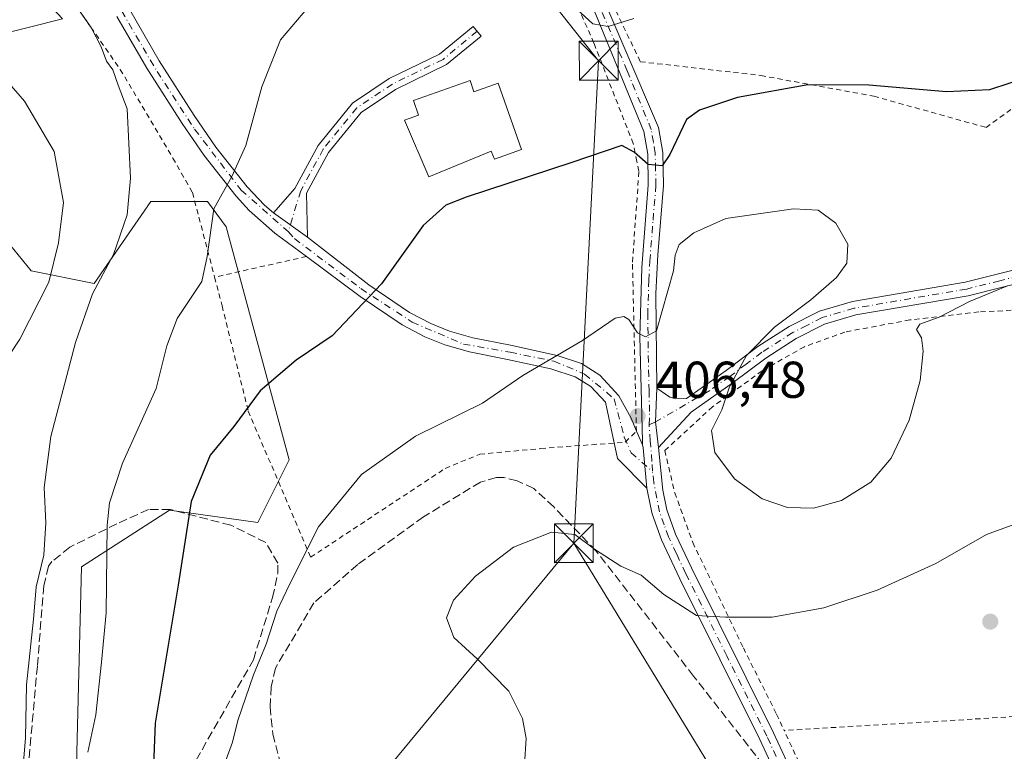
# Model space of a CAD drawing. Units: metres. Extents: x 603232 to 606653, y 4782425 to 4784790.
# Drawn here: x 605007 to 605197, y 4783412 to 4783554 of the extents above; entities that cross this region are included whole.
import ezdxf

# ---------------------------------------------------------------- set-up
doc = ezdxf.new("R2010")
doc.units = ezdxf.units.M
doc.header["$MEASUREMENT"] = 0
for name, pattern in [('DGN Style 2', [1.6480167562047852, 0.988810053722871, -0.6592067024819142]), ('DGN Style 3', [2.307223458686699, 1.648016756204785, -0.6592067024819142]), ('DGN Style 4', [2.6384748266838614, 1.318413404963828, -0.6592067024819142, 0.001648016756204785, -0.6592067024819142])]:
    doc.linetypes.add(name, pattern=pattern)
for name, color, linetype, lineweight in [('Alambrada', 7, 'DGN Style 2', 0), ('Arbolado forestal CxS', 92, 'Continuous', 0), ('Camino Cxs', 7, 'Continuous', 0), ('Camino eje', 30, 'DGN Style 4', 13), ('Curva de nivel maestra', 30, 'Continuous', 30), ('Curva de nivel normal', 30, 'Continuous', 0), ('Edificación Cxs', 1, 'Continuous', 13), ('Muro lineal', 1, 'DGN Style 3', 13), ('Piscina CxS', 4, 'Continuous', 0), ('Pista pavimentada Cxs', 135, 'Continuous', 0), ('Pista pavimentada eje', 135, 'DGN Style 4', 0), ('Prado CxS', 92, 'Continuous', 0), ('Punto de cota en terreno', 7, 'Continuous', 0), ('Rótulo de punto de cota en terreno', 7, 'Continuous', 0), ('Tendido', 6, 'Continuous', 0), ('Torre de tendido puntual', 7, 'Continuous', 0)]:
    doc.layers.add(name, color=color, linetype=linetype, lineweight=lineweight)
doc.styles.add('Style-Arial', font='txt')

# ---------------------------------------------------------------- blocks, each defined once
blk = doc.blocks.new('5PATER')
at = {"layer": 'Punto de cota en terreno', "linetype": 'Continuous', "lineweight": 0}
h = blk.add_hatch(color=51, dxfattribs=at)
edge = h.paths.add_edge_path()
edge.add_ellipse((0, 0), major_axis=(-0.1095731443231308, -0.1110710700762829), ratio=0.9994222409660322, start_angle=0, end_angle=360)
blk = doc.blocks.new('5TTEND')
at = {"layer": 'Piscina CxS', "color": 7, "linetype": 'Continuous', "lineweight": 0}
for p, q in [((-0.375, 0.3754), (0.375, -0.3746)), ((0.3720000000000001, 0.3784000000000001), (-0.3720000000000001, -0.3776))]:
    blk.add_line(p, q, dxfattribs=at)
at = {"layer": 'Piscina CxS', "color": 7, "linetype": 'Continuous', "lineweight": 0, "flags": 128}
blk.add_lwpolyline([(-0.375, -0.3746), (0.375, -0.3746), (0.375, 0.3754), (-0.375, 0.3754), (-0.3720000000000001, -0.3776)], dxfattribs=at)

msp = doc.modelspace()

# ---------------------------------------------------------------- linework, layer by layer
at = {"layer": 'Alambrada', "color": 7, "linetype": 'DGN Style 2', "lineweight": 0, "extrusion": (0.4571938610713353, 0.1027720284887114, 0.8834091258069503), "elevation": 768592.986991538, "flags": 128}
msp.add_lwpolyline([(4534348.452166542, -1448101.825494182), (4534348.452166542, -1448081.231494567)], dxfattribs=at)
at = {"layer": 'Alambrada', "color": 7, "linetype": 'DGN Style 2', "lineweight": 0}
for points in [[(605087.6700999998, 4783652.130100001, 382.4875999999931), (605093.4401000004, 4783623.8301, 387.561400000006), (605101.1700999998, 4783603.4901, 385.6695999999938), (605107.1901000004, 4783589.4801, 387.9775999999983), (605113.4200999998, 4783587.460100001, 387.8846000000049), (605113.4200999998, 4783586.6801, 388.0387000000046), (605113.4600999998, 4783582.2401, 389.0127000000066), (605113.5401, 4783574.300100001, 393.4633000000031), (605120.4600999998, 4783558.600099999, 394.0709000000061), (605126.6001000004, 4783545.7601, 397.0619000000006), (605149.8701, 4783543.100099999, 400.9045999999944), (605171.7401000002, 4783539.100099999, 401.0678000000044), (605193.4401000004, 4783533.050100001, 409.2641000000003), (605226.8300999999, 4783557.090100001, 406.4738999999972), (605250.9101, 4783563.590100001, 408.9967000000034), (605263.6300999997, 4783566.1601, 402.2351999999955)], [(605009.3300999999, 4783616.190099999, 393.5339999999997), (605013.5100999996, 4783600.0801, 393.4618000000046), (605010.7801000001, 4783599.090100001, 393.6903000000021), (605008.9600999998, 4783598.4101, 393.9336999999941), (605005.0301000001, 4783598.090100001, 395.9467000000004), (605006.0601000005, 4783596.3101, 394.4704999999958), (605004.2801000001, 4783593.090100001, 392.4495000000024), (605005.0301000001, 4783578.9901, 391.8136999999988), (605007.5701000001, 4783571.540100001, 395.3117000000057), (605010.0000999998, 4783567.300100001, 395.0587999999989), (605026.0500999996, 4783544.2601, 392.0290999999997), (605036.2301000003, 4783527.140100001, 394.9857000000048), (605039.9901000002, 4783520.460100001, 394.1659000000073), (605044.2801000001, 4783504.110099999, 407.5527000000002)], [(605044.2801000001, 4783504.110099999, 407.5527000000002), (605045.7200999996, 4783498.550100001, 406.5850999999966), (605050.7901, 4783478.220100001, 403.2722000000067), (605062.8400999998, 4783449.960100001, 409.7851999999984), (605088.8701, 4783467.130100001, 407.6972999999998), (605095.5401, 4783469.880100001, 407.2442000000011), (605107.3201000001, 4783470.970100001, 415.0102000000043), (605123.6901000004, 4783472.210100001, 407.0384999999951), (605125.8300999999, 4783474.3101, 406.8657999999996), (605125.0701000001, 4783507.040100001, 405.320200000002), (605126.3300999999, 4783524.590100001, 400.8457999999956), (605125.9401000004, 4783526.5001, 400.4428000000044), (605125.2301000003, 4783529.920100001, 399.7360999999946), (605117.6101000002, 4783549.380100001, 396.2553999999946), (605112.6101000002, 4783560.770099999, 394.2217999999993)], [(605263.2600999996, 4783421.8301, 414.3680000000023), (605258.7801000001, 4783430.880100001, 417.4186999999947), (605252.5100999996, 4783434.6801, 415.0645999999979), (605244.4200999998, 4783436.5801, 412.4087), (605237.1401000004, 4783441.890100001, 412.500199999995), (605231.9901000002, 4783448.290100001, 412.5700999999972), (605229.0701000001, 4783456.670100001, 411.2082999999984), (605225.8701, 4783468.0701, 413.4106000000029), (605222.4001000002, 4783481.4801, 417.331600000005), (605218.0500999996, 4783498.700099999, 420.207899999994), (605192.0500999996, 4783497.380100001, 408.0515000000014), (605178.7100999998, 4783495.850099999, 408.215400000001), (605166.1501000002, 4783493.4901, 408.0987000000023), (605158.3201000001, 4783490.670100001, 406.7495999999956), (605150.1401000004, 4783486.020099999, 407.1444999999949), (605140.5701000001, 4783479.050100001, 407.8818000000028), (605131.3201000001, 4783470.5801, 410.4614000000001), (605133.2600999996, 4783462.4101, 411.6181999999972), (605136.7301000003, 4783452.8301, 411.5310999999929), (605146.5100999996, 4783432.4301, 417.5053999999946), (605152.9401000004, 4783419.630100001, 417.8315000000002), (605154.4001000002, 4783416.470100001, 415.5672999999952)], [(605263.2600999996, 4783421.8301, 414.3680000000023), (605243.6001000004, 4783420.860099999, 411.7783000000054), (605220.8201000001, 4783420.040100001, 412.4673000000039), (605202.2100999998, 4783419.350099999, 414.0096999999951), (605190.7600999996, 4783418.6501, 414.4640000000072), (605154.4001000002, 4783416.470100001, 415.5672999999952)], [(605194.4200999998, 4783374.860099999, 419.7136000000028), (605194.3800999997, 4783377.1601, 419.5381999999955), (605169.0500999996, 4783374.9901, 420.1272999999928), (605163.2100999998, 4783396.0101, 417.2266999999993), (605158.6201, 4783407.340100001, 415.6202000000048), (605154.4001000002, 4783416.470100001, 415.5672999999952)]]:
    msp.add_polyline3d(points, dxfattribs=at)
at = {"layer": 'Arbolado forestal CxS', "color": 92, "linetype": 'Continuous', "lineweight": 0}
for points in [[(604967.7165000001, 4783672.7645, 383.3852999999945), (604973.1476999996, 4783615.4703, 388.7275999999983), (604980.3860999999, 4783588.9345, 388.4637999999977), (605001.4956999999, 4783568.4287, 388.4052999999985), (605014.8920999998, 4783554.027100001, 388.6054000000004), (604995.4175000006, 4783549.158100001, 384.4311000000016), (604952.6470999997, 4783527.4187, 370.8013999999966), (604963.5037000002, 4783512.341499999, 369.6692000000039), (604997.8532999996, 4783518.727700001, 378.661500000002), (605008.8088999996, 4783505.337900001, 382.0460000000021), (605020.9808999998, 4783502.904100001, 387.827099999995), (605031.9347000001, 4783518.727700001, 390.528999999995), (605042.8894999997, 4783518.727700001, 393.915599999993), (605046.5417, 4783513.858700001, 395.395199999999), (605058.7159000002, 4783468.821699999, 401.9327999999951), (605052.6309000002, 4783456.648700001, 402.918399999995), (605035.5897000004, 4783459.083699999, 398.5993000000017), (605018.5497000003, 4783448.129100001, 392.3457000000053), (605017.3355, 4783399.440300001, 393.5304999999935)], [(605017.3355, 4783399.440300001, 393.5304999999935), (605018.5497000003, 4783448.129100001, 392.3457000000053), (605035.5897000004, 4783459.083699999, 398.5993000000017), (605052.6309000002, 4783456.648700001, 402.918399999995), (605058.7159000002, 4783468.821699999, 401.9327999999951), (605046.5417, 4783513.858700001, 395.395199999999), (605042.8894999997, 4783518.727700001, 393.915599999993), (605031.9347000001, 4783518.727700001, 390.528999999995), (605020.9808999998, 4783502.904100001, 387.827099999995), (605008.8088999996, 4783505.337900001, 382.0460000000021), (604997.8532999996, 4783518.727700001, 378.661500000002), (604963.5037000002, 4783512.341499999, 369.6692000000039), (604952.6470999997, 4783527.4187, 370.8013999999966), (604995.4175000006, 4783549.158100001, 384.4311000000016), (605014.8920999998, 4783554.027100001, 388.6054000000004), (605001.4956999999, 4783568.4287, 388.4052999999985), (604980.3860999999, 4783588.9345, 388.4637999999977), (604973.1476999996, 4783615.4703, 388.7275999999983), (604967.7165000001, 4783672.7645, 383.3852999999945)]]:
    msp.add_polyline3d(points, dxfattribs=at)
at = {"layer": 'Camino Cxs', "color": 7, "linetype": 'Continuous', "lineweight": 0, "extrusion": (-0.8717862611443358, 0.1078714707355505, 0.4778623867614288), "elevation": -11348.49085388309, "flags": 128}
msp.add_lwpolyline([(-4821577.1270432, 6639.366660661413), (-4821581.97878232, 6636.834656887804), (-4821588.523013982, 6635.783241239318)], dxfattribs=at)
at = {"layer": 'Camino Cxs', "color": 7, "linetype": 'Continuous', "lineweight": 0}
for points in [[(605202.7401000002, 4783503.700099999, 417.3834000000061), (605189.9700999996, 4783500.5101, 406.3246000000072), (605168.2301000003, 4783496.800100001, 407.3007000000071), (605162.2200999996, 4783495.040100001, 406.6723999999958), (605156.7200999996, 4783492.2301, 405.8191999999981), (605150.8501000004, 4783488.4801, 406.9040999999997), (605144.5601000005, 4783483.7601, 407.764599999995), (605136.4101, 4783478.0001, 407.7163), (605130.1101000002, 4783471.1501, 409.2332000000025), (605129.5050999997, 4783476.113700001, 407.0090000000055), (605129.8101000005, 4783482.670100001, 406.0853999999963), (605132.3101000005, 4783480.940099999, 406.0991999999969), (605133.4700999996, 4783480.600099999, 406.2934999999998), (605135.5301000001, 4783480.6501, 406.642200000002), (605143.2100999998, 4783486.0801, 406.7053000000014), (605149.3300999999, 4783490.6801, 406.0739000000031), (605155.3901000004, 4783494.550100001, 405.505799999999), (605161.2301000003, 4783497.540100001, 405.0831000000035), (605167.6201, 4783499.4101, 406.1095999999961), (605189.4200999998, 4783503.130100001, 405.5295000000042), (605202.0301000001, 4783506.270099999, 415.975900000005)], [(605129.8101000005, 4783482.670100001, 406.0853999999963), (605132.3101000005, 4783480.940099999, 406.0991999999969), (605133.4700999996, 4783480.600099999, 406.2934999999998), (605135.5301000001, 4783480.6501, 406.642200000002), (605143.2100999998, 4783486.0801, 406.7053000000014), (605149.3300999999, 4783490.6801, 406.0739000000031), (605155.3901000004, 4783494.550100001, 405.505799999999), (605161.2301000003, 4783497.540100001, 405.0831000000035), (605167.6201, 4783499.4101, 406.1095999999961), (605189.4200999998, 4783503.130100001, 405.5295000000042), (605202.0301000001, 4783506.270099999, 415.975900000005)], [(605211.7610999999, 4783506.9838, 414.0203000000038), (605209.2901, 4783505.670100001, 415.9211000000068), (605202.7401000002, 4783503.700099999, 417.3834000000061), (605189.9700999996, 4783500.5101, 406.3246000000072), (605168.2301000003, 4783496.800100001, 407.3007000000071), (605162.2200999996, 4783495.040100001, 406.6723999999958), (605156.7200999996, 4783492.2301, 405.8191999999981), (605150.8501000004, 4783488.4801, 406.9040999999997), (605144.5601000005, 4783483.7601, 407.764599999995), (605136.4101, 4783478.0001, 407.7163), (605130.1101000002, 4783471.1501, 409.2332000000025)]]:
    msp.add_polyline3d(points, dxfattribs=at)
at = {"layer": 'Camino eje', "color": 30, "linetype": 'DGN Style 4', "lineweight": 13}
msp.add_polyline3d([(605210.9801000003, 4783508.085100001, 413.6404999999941), (605208.7701000003, 4783506.9101, 416.2789000000048), (605205.4951, 4783505.925100001, 416.9348999999929), (605202.3850999996, 4783504.985099999, 416.9024999999965), (605196.0800999999, 4783503.415100001, 410.6619000000064), (605189.6951000001, 4783501.8201, 405.8815000000032), (605167.9250999996, 4783498.1051, 406.7032999999938), (605161.7251000004, 4783496.290100001, 405.7948000000033), (605158.8051000005, 4783494.795100001, 405.8867000000027), (605156.0551000005, 4783493.390100001, 405.5938000000024), (605150.0900999998, 4783489.5801, 406.445200000002), (605147.0301000001, 4783487.280099999, 406.6962000000058), (605143.8850999996, 4783484.920100001, 407.2378000000026), (605140.0450999998, 4783482.2051, 407.2014000000054), (605129.5050999997, 4783476.113700001, 407.0090000000055), (605128.3071, 4783475.5913, 406.9333999999944)], dxfattribs=at)
at = {"layer": 'Curva de nivel maestra', "color": 30, "linetype": 'Continuous', "lineweight": 30, "elevation": 400, "flags": 128}
msp.add_lwpolyline([(605201.9699999997, 4783542.9001), (605194.0800000001, 4783540.350099999), (605185.8200000003, 4783539.9301), (605170.7800000003, 4783541.2401), (605158.9900000002, 4783541.270099999), (605145.3899999997, 4783538.850099999), (605138.0099999999, 4783536.390100001), (605135.4900000002, 4783534.590100001), (605132.3099999996, 4783527.8201), (605130.7999999998, 4783525.6601), (605128.0800000001, 4783525.9101), (605125.4299999997, 4783528.270099999), (605123.0199999996, 4783529.5801), (605113.3200000003, 4783526.280099999), (605092.9100000003, 4783519.5801), (605088.9600000001, 4783518.040100001), (605084.5800000001, 4783514.130100001), (605076.5300000003, 4783502.790100001), (605067.0300000003, 4783492.770099999), (605060.0700000003, 4783488.040100001), (605053.0899999999, 4783482.140100001), (605048.0300000003, 4783475.2601), (605043.4299999997, 4783469.700099999), (605039.7599999999, 4783460.7501), (605037.2199999997, 4783444.5801), (605032.7699999996, 4783417.870100001), (605031.9299999997, 4783396.8101)], dxfattribs=at)
at = {"layer": 'Curva de nivel normal', "color": 30, "linetype": 'Continuous', "lineweight": 0, "flags": 128}
for points, elevation in [([(605112.7300000006, 4783557.380000001), (605117.3799999999, 4783553.109999999), (605120.3899999997, 4783552.59), (605125.3200000003, 4783554.109999999)], 395), ([(605006.6799999997, 4783402.470000001), (605007.75, 4783415.029999999), (605007.9400000004, 4783425.310000001), (605009.2599999999, 4783437.99), (605009.79, 4783444.27), (605011.2400000002, 4783450.350000001), (605011.6799999997, 4783456.630000001), (605011.2999999998, 4783463.449999999), (605012.6200000001, 4783473.289999999), (605017.3600000005, 4783491.49), (605020.7000000002, 4783500.91), (605024.7400000002, 4783508.49), (605027.3600000005, 4783516.16), (605028.0199999996, 4783523.24), (605027.4000000004, 4783536.640000001), (605025.6200000001, 4783541.230000001), (605024.6200000001, 4783544.17), (605023.3799999999, 4783545.869999999), (605022.3700000001, 4783548.640000001), (605020.4400000004, 4783552.380000001), (605017.6699999999, 4783556.289999999)], 390), ([(605019.7999999998, 4783412.300000001), (605021.29, 4783419.52), (605022.4400000004, 4783429.680000001), (605023.3099999996, 4783439.189999999), (605023.4800000006, 4783456.130000001), (605023.9600000001, 4783460.5), (605026.4800000006, 4783468.130000001), (605032.9800000006, 4783482.609999999), (605035.0599999996, 4783490.850000001), (605037.0499999998, 4783496.100000001), (605041.8200000003, 4783503.25), (605042.8600000005, 4783508.130000001), (605044.1299999999, 4783517.34), (605047.6399999997, 4783523.560000001), (605050.29, 4783529.560000001), (605053.3799999999, 4783540.9), (605057.04, 4783550), (605062.5099999999, 4783556.449999999)], 395), ([(605000.2100000001, 4783546.449999999), (605007.5499999998, 4783538.119999999), (605013.2699999996, 4783528.380000001), (605015.0899999999, 4783518.52), (605014.0700000003, 4783510.720000001), (605012.2199999997, 4783503.140000001), (605006.6100000005, 4783492.140000001), (605002.2800000003, 4783485.67)], 385), ([(605197.5800000001, 4783502.449999999), (605190.2300000006, 4783499.4), (605184.3799999999, 4783496.369999999), (605180.6600000003, 4783495.039999999), (605180.0099999999, 4783494), (605180.9299999997, 4783492.4), (605181.2999999998, 4783489.789999999), (605180.7199999997, 4783484.130000001), (605178.5800000001, 4783476.460000001), (605175.0800000001, 4783469.130000001), (605171.1600000003, 4783464.460000001), (605165.5099999999, 4783460.91), (605160.0999999996, 4783459.42), (605155.0800000001, 4783459.600000001), (605150.1699999999, 4783461.24), (605144.8200000003, 4783465.15), (605140.9900000002, 4783470.199999999), (605140.3300000001, 4783474.460000001), (605142.3600000005, 4783478.460000001), (605143.8099999996, 4783482.930000001), (605147.1500000004, 4783488.99), (605152.5300000003, 4783494.42), (605159.5599999996, 4783499.710000001), (605164.5099999999, 4783504.029999999), (605166.5, 4783506.789999999), (605166.7300000006, 4783510.52), (605164.3700000001, 4783514.560000001), (605161, 4783517.060000001), (605156.2300000006, 4783517.300000001), (605143.0999999996, 4783515.480000001), (605136.9699999997, 4783512.66), (605134.0700000003, 4783510.439999999), (605133.3200000003, 4783508.34), (605133.0099999999, 4783505.33), (605129.7100000001, 4783493.720000001), (605127.5800000001, 4783492.59), (605126.0599999996, 4783493.32), (605124.3399999999, 4783495.9), (605123.4199999999, 4783496.529999999), (605121.7300000006, 4783496.15), (605115.3899999997, 4783491.859999999), (605103.9000000004, 4783485.109999999), (605096.0700000003, 4783479.75), (605083.1500000004, 4783473.390000001), (605072.7100000001, 4783465.960000001), (605064.3700000001, 4783455.859999999), (605058.7599999999, 4783444.720000001), (605056.29, 4783439.529999999), (605054.2300000006, 4783433.140000001), (605051.8099999996, 4783427.199999999), (605048.7699999996, 4783418.380000001), (605047.7699999996, 4783414.199999999), (605046.25, 4783410.15)], 405), ([(605200.4299999997, 4783456.84), (605193.54, 4783454.350000001), (605183.7199999997, 4783448.77), (605172.3799999999, 4783443.58), (605162.0599999996, 4783440.17), (605152.0599999996, 4783438.390000001), (605143.0599999996, 4783438.4), (605137.4699999997, 4783438.689999999), (605131.1399999997, 4783442.74), (605126.7800000003, 4783446.52), (605122.8200000003, 4783448.24), (605117.7000000002, 4783451.49), (605113.9199999999, 4783454.33), (605109.3899999997, 4783454.800000001), (605102.0599999996, 4783451.91), (605094.7400000002, 4783446.279999999), (605090.5, 4783441.640000001), (605089.1200000001, 4783438.26), (605090.5099999999, 4783434.470000001), (605095.0499999998, 4783430.33), (605101.1399999997, 4783424.060000001), (605103.8200000003, 4783418.779999999), (605104.5199999996, 4783414.939999999), (605104.1699999999, 4783409.880000001)], 410)]:
    msp.add_lwpolyline(points, dxfattribs=dict(at, elevation=elevation))
at = {"layer": 'Edificación Cxs', "color": 1, "linetype": 'Continuous', "lineweight": 13, "elevation": 402.4842000000062, "flags": 128}
msp.add_lwpolyline([(605093.6700999998, 4783542.130100001), (605094.4301000005, 4783539.960100001), (605099.0900999998, 4783541.610099999), (605103.6201, 4783528.7601), (605098.3701, 4783526.9101), (605097.7500999998, 4783528.450099999), (605085.6901000004, 4783523.5001), (605081.0000999998, 4783534.460100001), (605083.7200999996, 4783535.420100001), (605082.7200999996, 4783538.2601)], close=True, dxfattribs=at)
at = {"layer": 'Edificación Cxs', "color": 1, "linetype": 'Continuous', "lineweight": 13}
msp.add_polyline3d([(605093.6700999998, 4783542.130100001, 399.1582000000053), (605094.4301000005, 4783539.960100001, 401.071100000001), (605099.0900999998, 4783541.610099999, 398.7301000000007), (605103.6201, 4783528.7601, 400.2975000000006), (605098.3701, 4783526.9101, 401.8113000000012), (605097.7500999998, 4783528.450099999, 402.4842000000062), (605085.6901000004, 4783523.5001, 399.7739000000001), (605081.0000999998, 4783534.460100001, 399.3102999999974), (605083.7200999996, 4783535.420100001, 400.6085000000021), (605082.7200999996, 4783538.2601, 399.039499999999), (605093.6700999998, 4783542.130100001, 399.1582000000053)], dxfattribs=at)
at = {"layer": 'Muro lineal', "color": 1, "linetype": 'DGN Style 3', "lineweight": 13}
for points in [[(605150.3201000001, 4783409.8301, 414.4866999999941), (605136.9001000002, 4783426.9801, 414.9808000000049), (605118.0701000001, 4783451.130100001, 413.2054999999964), (605109.8701, 4783459.690099999, 409.5685999999987), (605105.9901000002, 4783463.2601, 409.7623000000021), (605102.7801000001, 4783464.710100001, 409.4241999999941), (605100.2100999998, 4783465.380100001, 408.9382000000041), (605098.7801000001, 4783465.4001, 408.6710000000021), (605095.6700999998, 4783464.5001, 408.5188000000053), (605084.6401000004, 4783457.7501, 414.9253000000026), (605071.9501, 4783448.5701, 410.5733000000037), (605063.4901000002, 4783441.140100001, 410.7642000000051), (605056.0301000001, 4783428.5001, 410.1551000000036), (605055.2301000003, 4783424.9301, 409.7206000000006), (605055.0100999996, 4783421.050100001, 409.7066999999952), (605055.5500999996, 4783415.8201, 411.1227000000072), (605058.3000999996, 4783405.050100001, 410.7272999999986)], [(605017.4700999996, 4783391.800100001, 404.6744999999937), (605026.6001000004, 4783393.6601, 405.0776999999944), (605029.6001000004, 4783394.6501, 411.0112999999984), (605037.2801000001, 4783404.7401, 410.8573999999935), (605051.7801000001, 4783430.1501, 411.3791000000056), (605055.4801000003, 4783442.1501, 412.5954000000056), (605056.4901000002, 4783446.8101, 410.5160000000033), (605056.4901000002, 4783448.8201, 410.075800000006), (605054.1700999998, 4783452.8101, 410.7963000000018), (605047.4101, 4783456.1601, 406.8717000000034), (605035.7401000002, 4783459.190099999, 405.450800000006), (605031.5201000003, 4783459.200099999, 404.7820000000065), (605025.4001000002, 4783456.440099999, 399.6812999999966), (605016.2801000001, 4783451.9001, 398.1971999999951), (605012.8300999999, 4783449.130100001, 400.9274000000005), (605012.1700999998, 4783448.2501, 401.2023000000045), (605011.2701000003, 4783444.470100001, 399.0969000000041), (605010.0100999996, 4783428.9301, 396.0215999999928), (605007.9501, 4783406.040100001, 397.6425000000018), (605008.2801000001, 4783399.8201, 402.0671000000002), (605009.9401000004, 4783395.470100001, 406.4719000000041), (605010.9301000005, 4783393.8101, 408.2112000000052), (605012.7001, 4783392.590100001, 409.5837000000029), (605017.4700999996, 4783391.800100001, 404.6744999999937)]]:
    msp.add_polyline3d(points, dxfattribs=at)
at = {"layer": 'Pista pavimentada Cxs', "color": 135, "linetype": 'Continuous', "lineweight": 0, "extrusion": (-0.1014583579081766, 0.07294820229654828, 0.9921616609163441), "elevation": 287954.4549449194, "flags": 128}
msp.add_lwpolyline([(-4237047.369668106, -2283111.390378214), (-4237047.369668106, -2283119.574535054)], dxfattribs=at)
msp.add_lwpolyline([(-4237047.369668106, -2283111.390378214), (-4237047.369668106, -2283119.574535054)], dxfattribs=at)
at = {"layer": 'Pista pavimentada Cxs', "color": 135, "linetype": 'Continuous', "lineweight": 0, "extrusion": (-0.8717862611443358, 0.1078714707355505, 0.4778623867614288), "elevation": -11348.49085388309, "flags": 128}
msp.add_lwpolyline([(-4821577.1270432, 6639.366660661413), (-4821581.97878232, 6636.834656887804), (-4821588.523013982, 6635.783241239318)], dxfattribs=at)
at = {"layer": 'Pista pavimentada Cxs', "color": 135, "linetype": 'Continuous', "lineweight": 0, "extrusion": (-0.5478870269420936, -0.1494078298641558, 0.8231021237269632), "elevation": -1045894.223389715, "flags": 128}
msp.add_lwpolyline([(-4455753.631892291, 1516630.842457976), (-4455753.602686348, 1516630.846508032), (-4455750.754504623, 1516631.366676093)], dxfattribs=at)
at = {"layer": 'Pista pavimentada Cxs', "color": 135, "linetype": 'Continuous', "lineweight": 0, "extrusion": (-0.1706497583077481, 0.01152899790689221, 0.9852643006811778), "elevation": -47714.10471442829, "flags": 128}
msp.add_lwpolyline([(-4813373.098147826, 277242.9787574961), (-4813378.499497396, 277236.8754625869), (-4813381.416857705, 277236.0341328259)], dxfattribs=at)
at = {"layer": 'Pista pavimentada Cxs', "color": 135, "linetype": 'Continuous', "lineweight": 0, "extrusion": (-0.3347045103120445, 0.093303239712152, 0.9376925915437273), "elevation": 244156.4595148084, "flags": 128}
msp.add_lwpolyline([(-4770279.615967711, -657723.5163306938), (-4770279.079962087, -657723.204645499), (-4770271.750004926, -657720.26076013)], dxfattribs=at)
msp.add_lwpolyline([(-4770279.615967711, -657723.5163306938), (-4770279.079962087, -657723.204645499), (-4770271.750004926, -657720.26076013)], dxfattribs=at)
at = {"layer": 'Pista pavimentada Cxs', "color": 135, "linetype": 'Continuous', "lineweight": 0}
for points in [[(605127.0025000004, 4783471.684900001, 407.1603999999934), (605127.0201000003, 4783472.390100001, 407.0381000000052), (605126.4901000002, 4783492.620100001, 405.4087), (605126.8800999997, 4783505.960100001, 406.2856000000029), (605128.1401000004, 4783521.9001, 401.5020999999979), (605128.0201000003, 4783527.920100001, 400.0869999999995), (605127.2901, 4783532.2401, 398.9786000000022), (605118.0102000004, 4783554.9101, 394.8481999999931), (605105.2500999998, 4783583.6501, 389.8065999999963), (605099.0401, 4783597.1801, 388.1940000000032), (605092.7202000003, 4783611.860099999, 386.6429000000062), (605089.7801000001, 4783619.300100001, 386.7253000000055), (605086.5401999997, 4783628.7501, 387.2614999999932), (605072.3800999997, 4783679.0101, 394.6995000000024), (605069.2500999998, 4783688.360099999, 396.5397999999986)], [(605153.8101000005, 4783405.850099999, 415.133600000001), (605149.7301000003, 4783414.7501, 414.6190000000061), (605134.2401000002, 4783445.800100001, 410.0571000000054), (605130.7001, 4783453.3301, 409.2958999999973), (605128.9001000002, 4783458.350099999, 409.0399999999936), (605128.5900999998, 4783459.8101, 408.8701000000001), (605127.8309000004, 4783463.288100001, 408.2915999999968), (605127.1401000004, 4783471.090100001, 407.2687000000006), (605127.0025000004, 4783471.684900001, 407.1603999999934), (605127.0201000003, 4783472.390100001, 407.0381000000052), (605126.4901000002, 4783492.620100001, 405.4087), (605126.8800999997, 4783505.960100001, 406.2856000000029), (605128.1401000004, 4783521.9001, 401.5020999999979), (605128.0201000003, 4783527.920100001, 400.0869999999995), (605127.2901, 4783532.2401, 398.9786000000022), (605118.0102000004, 4783554.9101, 394.8481999999931), (605105.2500999998, 4783583.6501, 389.8065999999963), (605099.0401, 4783597.1801, 388.1940000000032), (605092.7202000003, 4783611.860099999, 386.6429000000062), (605089.7801000001, 4783619.300100001, 386.7253000000055), (605086.5401999997, 4783628.7501, 387.2614999999932), (605072.3800999997, 4783679.0101, 394.6995000000024)], [(605075.1801000005, 4783679.850099999, 390.3475000000035), (605089.3000999996, 4783629.7601, 388.7229999999981), (605092.5301000001, 4783620.3101, 386.0549000000028), (605095.4001000002, 4783613.050100001, 385.4138999999996), (605101.3000999996, 4783599.3201, 386.8462), (605106.1902000001, 4783588.6501, 388.3990000000049), (605109.9700999996, 4783580.090100001, 390.1230999999971), (605130.1201, 4783533.0701, 399.3349000000017), (605130.9501, 4783528.200099999, 400.4262000000017), (605131.0701000001, 4783521.8101, 401.8693000000058), (605129.9700999996, 4783508.4101, 407.7709999999934), (605129.5800999999, 4783500.950099999, 406.8451000000059), (605129.8101000005, 4783482.670100001, 406.0853999999963), (605129.5050999997, 4783476.113700001, 407.0090000000055), (605130.1101000002, 4783471.1501, 409.2332000000025), (605130.9301000005, 4783462.9301, 410.6978999999992), (605131.7301000003, 4783459.1501, 410.6401999999944), (605133.4200999998, 4783454.450099999, 410.1408999999985), (605136.4700999996, 4783447.9101, 410.4223000000056), (605152.3701, 4783416.020099999, 415.4400000000023), (605156.5000999998, 4783407.020099999, 415.3568999999989)], [(605021.7927999999, 4783580.0725, 393.1043999999966), (605022.3800999997, 4783578.3201, 392.795499999993), (605023.7301000003, 4783570.880100001, 392.2502999999998), (605024.9200999998, 4783563.5601, 392.100900000005), (605025.9200999998, 4783560.050100001, 392.0699000000022), (605027.8701, 4783555.790100001, 392.1821000000054), (605033.5301000001, 4783545.940099999, 392.6382000000012), (605040.3201000001, 4783535.370100001, 393.5780999999988), (605044.5000999998, 4783529.2501, 394.3147999999928), (605050.5500999996, 4783521.590100001, 395.5613000000012), (605053.9401000004, 4783518.0101, 396.2648000000045), (605055.6552999998, 4783516.558900001, 396.5831000000035)], [(605109.9700999996, 4783580.090100001, 390.1230999999971), (605130.1201, 4783533.0701, 399.3349000000017), (605130.9501, 4783528.200099999, 400.4262000000017), (605131.0701000001, 4783521.8101, 401.8693000000058), (605129.9700999996, 4783508.4101, 407.7709999999934), (605129.5800999999, 4783500.950099999, 406.8451000000059), (605129.8101000005, 4783482.670100001, 406.0853999999963)], [(605027.8701, 4783555.790100001, 392.1821000000054), (605033.5301000001, 4783545.940099999, 392.6382000000012), (605040.3201000001, 4783535.370100001, 393.5780999999988), (605044.5000999998, 4783529.2501, 394.3147999999928), (605050.5500999996, 4783521.590100001, 395.5613000000012), (605053.9401000004, 4783518.0101, 396.2648000000045), (605055.6552999998, 4783516.558900001, 396.5831000000035), (605062.2481000006, 4783511.818700001, 397.6058000000049), (605074.0701000001, 4783502.640100001, 399.7305999999954), (605081.9801000003, 4783497.280099999, 401.3325000000041), (605086.0900999998, 4783495.120100001, 402.1575000000012), (605089.7100999998, 4783493.6501, 402.7932000000001), (605094.2200999996, 4783492.4001, 403.4257999999973), (605101.4700999996, 4783490.950099999, 404.2226999999984), (605110.5201000003, 4783488.9901, 405.0614999999962), (605115.2100999998, 4783487.4001, 405.4677999999985), (605118.7901, 4783485.130100001, 405.8298999999971), (605122.4401000004, 4783481.1601, 406.3476999999984), (605124.8400999998, 4783476.8301, 406.6555999999982), (605125.8400999998, 4783474.3201, 406.8650000000052), (605127.0025000004, 4783471.684900001, 407.1603999999934), (605127.1401000004, 4783471.090100001, 407.2687000000006), (605127.8309000004, 4783463.288100001, 408.2915999999968), (605122.1952999998, 4783469.0825, 407.2477000000072), (605119.8901000004, 4783479.9301, 406.3080999999947), (605117.0000999998, 4783482.960100001, 405.8782999999967), (605114.0100999996, 4783484.860099999, 405.6147000000055), (605109.3201000001, 4783486.4101, 405.2679000000062), (605100.9101, 4783488.220100001, 404.4165000000066), (605093.5800999999, 4783489.6801, 403.5549000000028), (605088.8101000005, 4783491.0001, 402.8745000000054), (605084.9200999998, 4783492.590100001, 402.2200000000012), (605080.5500999996, 4783494.890100001, 401.3877999999968), (605072.4501, 4783500.370100001, 399.8111999999965), (605062.0301000001, 4783508.110099999, 397.9014000000025), (605055.9401000004, 4783512.630100001, 396.9081000000006), (605050.9801000003, 4783516.9901, 396.0421000000061), (605048.4301000005, 4783519.790100001, 395.5243999999948), (605042.2600999996, 4783527.600099999, 394.1346999999951), (605037.9901000002, 4783533.8301, 393.3454000000056), (605031.1501000002, 4783544.4901, 392.3071000000054), (605025.4001000002, 4783554.5101, 391.7776000000013)], [(605121.5648999996, 4783472.049100001, 407.1037999999971), (605119.8901000004, 4783479.9301, 406.3080999999947), (605117.0000999998, 4783482.960100001, 405.8782999999967), (605114.0100999996, 4783484.860099999, 405.6147000000055), (605109.3201000001, 4783486.4101, 405.2679000000062), (605100.9101, 4783488.220100001, 404.4165000000066), (605093.5800999999, 4783489.6801, 403.5549000000028), (605088.8101000005, 4783491.0001, 402.8745000000054), (605084.9200999998, 4783492.590100001, 402.2200000000012), (605080.5500999996, 4783494.890100001, 401.3877999999968), (605072.4501, 4783500.370100001, 399.8111999999965), (605062.0301000001, 4783508.110099999, 397.9014000000025), (605055.9401000004, 4783512.630100001, 396.9081000000006), (605050.9801000003, 4783516.9901, 396.0421000000061), (605048.4301000005, 4783519.790100001, 395.5243999999948), (605042.2600999996, 4783527.600099999, 394.1346999999951), (605037.9901000002, 4783533.8301, 393.3454000000056), (605031.1501000002, 4783544.4901, 392.3071000000054), (605025.4001000002, 4783554.5101, 391.7776000000013)], [(605055.6552999998, 4783516.558900001, 396.5831000000035), (605059.8110999997, 4783521.2773, 396.7044000000024), (605064.2893000003, 4783529.555299999, 396.7173000000039), (605070.9559000004, 4783537.7183, 396.7592000000004), (605078.0519000003, 4783542.4945, 396.8727999999974), (605087.7901, 4783547.231899999, 396.8349000000017), (605094.2955, 4783552.566500001, 396.3831000000064), (605095.8173000002, 4783550.710700001, 396.6278000000021), (605089.0937000001, 4783545.197100001, 397.4805000000051), (605079.2527000001, 4783540.409700001, 397.3984999999957), (605072.5903000003, 4783535.9253, 397.0176000000066), (605066.2921000002, 4783528.213300001, 396.9658000000054), (605062.0390999997, 4783520.351700001, 397.0166000000027), (605062.2481000006, 4783511.818700001, 397.6058000000049)], [(605062.2481000006, 4783511.818700001, 397.6058000000049), (605074.0701000001, 4783502.640100001, 399.7305999999954), (605081.9801000003, 4783497.280099999, 401.3325000000041), (605086.0900999998, 4783495.120100001, 402.1575000000012), (605089.7100999998, 4783493.6501, 402.7932000000001), (605094.2200999996, 4783492.4001, 403.4257999999973), (605101.4700999996, 4783490.950099999, 404.2226999999984), (605110.5201000003, 4783488.9901, 405.0614999999962), (605115.2100999998, 4783487.4001, 405.4677999999985), (605118.7901, 4783485.130100001, 405.8298999999971), (605122.4401000004, 4783481.1601, 406.3476999999984), (605124.8400999998, 4783476.8301, 406.6555999999982), (605125.8291999997, 4783474.3474, 406.8626999999979)], [(605130.1101000002, 4783471.1501, 409.2332000000025), (605130.9301000005, 4783462.9301, 410.6978999999992), (605131.7301000003, 4783459.1501, 410.6401999999944), (605133.4200999998, 4783454.450099999, 410.1408999999985), (605136.4700999996, 4783447.9101, 410.4223000000056), (605152.3701, 4783416.020099999, 415.4400000000023), (605156.5000999998, 4783407.020099999, 415.3568999999989), (605160.2600999996, 4783397.710100001, 416.5305999999982), (605163.4001000002, 4783388.270099999, 417.7244999999967), (605166.6801000005, 4783376.2301, 420.0910000000004), (605169.4001000002, 4783367.540100001, 421.2666000000027), (605174.2901, 4783353.390100001, 421.5501999999979), (605182.5601000005, 4783326.420100001, 425.2648000000045), (605182.8400999998, 4783324.7601, 425.8937000000006)], [(605153.8101000005, 4783405.850099999, 415.133600000001), (605149.7301000003, 4783414.7501, 414.6190000000061), (605134.2401000002, 4783445.800100001, 410.0571000000054), (605130.7001, 4783453.3301, 409.2958999999973), (605128.9001000002, 4783458.350099999, 409.0399999999936), (605128.5900999998, 4783459.8101, 408.8701000000001), (605127.8309000004, 4783463.288100001, 408.2915999999968)]]:
    msp.add_polyline3d(points, dxfattribs=at)
msp.add_polyline3d([(605062.2481000006, 4783511.818700001, 397.6058000000049), (605055.6552999998, 4783516.558900001, 396.5831000000035), (605059.8110999997, 4783521.2773, 396.7044000000024), (605064.2893000003, 4783529.555299999, 396.7173000000039), (605070.9559000004, 4783537.7183, 396.7592000000004), (605078.0519000003, 4783542.4945, 396.8727999999974), (605087.7901, 4783547.231899999, 396.8349000000017), (605094.2955, 4783552.566500001, 396.3831000000064), (605095.8173000002, 4783550.710700001, 396.6278000000021), (605089.0937000001, 4783545.197100001, 397.4805000000051), (605079.2527000001, 4783540.409700001, 397.3984999999957), (605072.5903000003, 4783535.9253, 397.0176000000066), (605066.2921000002, 4783528.213300001, 396.9658000000054), (605062.0390999997, 4783520.351700001, 397.0166000000027)], close=True, dxfattribs=at)
at = {"layer": 'Pista pavimentada eje', "color": 135, "linetype": 'DGN Style 4', "lineweight": 0}
for points in [[(605012.1889000004, 4783599.597300001, 393.5271000000066), (605020.0469000004, 4783581.5101, 393.0853999999963), (605021.8724999996, 4783573.1757, 392.2078000000038), (605023.8569, 4783562.1425, 391.9998999999953), (605026.3174999999, 4783555.554300001, 391.9731000000029), (605033.1438999996, 4783543.886299999, 392.5734999999986), (605040.4199000001, 4783532.720699999, 393.6803999999975), (605049.4156999999, 4783520.946900001, 395.5074000000022), (605058.5438999999, 4783512.876900001, 397.1555999999982)], [(605128.3071, 4783475.5913, 406.9333999999944), (605128.3838999998, 4783478.1129, 406.5194000000047), (605128.3107000003, 4783480.903700001, 406.3010999999969), (605128.2944999998, 4783482.131100001, 406.204700000002), (605128.1501000002, 4783487.645099999, 405.8554000000004), (605128.0351, 4783496.7851, 405.0626000000047), (605128.2301000003, 4783503.4551, 406.7449999999953), (605128.4250999996, 4783507.1851, 407.4784999999974), (605129.0551000005, 4783515.155099999, 403.065499999997), (605129.6051000003, 4783521.8551, 401.6849999999977), (605129.5450999998, 4783524.8651, 400.9936000000016), (605129.4851000002, 4783528.0601, 400.2541000000056), (605129.1201, 4783530.220100001, 399.7161000000052), (605128.7050999999, 4783532.655099999, 399.0984000000026), (605124.0651000004, 4783543.9901, 397.0959000000003), (605113.9901000002, 4783567.5001, 392.550900000002), (605107.6101000002, 4783581.870100001, 389.4790999999968), (605106.5900999998, 4783584.245100001, 389.2734000000055)], [(605095.0565, 4783551.638499999, 396.5135000000009), (605088.4419, 4783546.214500001, 397.1359999999986), (605078.6523000002, 4783541.452099999, 397.0975999999937), (605071.7731, 4783536.821900001, 396.8886999999959), (605065.2906999999, 4783528.884299999, 396.8445000000065), (605060.9250999996, 4783520.8145, 396.8640000000014), (605058.5438999999, 4783512.876900001, 397.1555999999982)], [(605058.5438999999, 4783512.876900001, 397.1555999999982), (605059.7345000004, 4783511.554099999, 397.3524999999936), (605072.5667000003, 4783501.896700001, 399.6475000000065), (605082.4886999996, 4783495.4145, 401.5871000000043), (605092.4105000002, 4783491.181100001, 403.3280999999988), (605101.4064999997, 4783489.593699999, 404.3402999999962), (605109.8731000006, 4783487.8739, 405.1478000000061), (605115.8262999998, 4783485.360300001, 405.6523000000016), (605121.5148999998, 4783480.5977, 406.3371000000043), (605123.4990999997, 4783473.1895, 406.9551999999967), (605124.8221000005, 4783470.146700001, 407.2936000000045), (605128.9231000004, 4783466.574899999, 409.4480999999942)], [(605128.9231000004, 4783466.574899999, 409.4480999999942), (605128.8251, 4783468.4901, 409.1059999999998), (605128.6124999998, 4783471.2775, 408.0699000000022), (605128.4974999996, 4783472.452500001, 407.6518999999971), (605128.3071, 4783475.5913, 406.9333999999944)], [(605181.4232999999, 4783322.7433, 428.2948999999935), (605180.7449000003, 4783327.6973, 427.0170999999973), (605180.2156999996, 4783329.9461, 425.8227000000043), (605178.2701000003, 4783335.670100001, 424.0722999999998), (605174.1350999996, 4783349.155099999, 421.5176000000066), (605170.4550999999, 4783360.005100001, 420.9848999999958), (605168.0100999996, 4783367.0801, 421.6916000000056), (605165.2751000002, 4783375.8201, 420.8144999999931), (605162.0000999998, 4783387.845100001, 417.4962999999989), (605158.8850999996, 4783397.2051, 416.2661999999983), (605157.0050999997, 4783401.860099999, 415.5812000000006), (605155.1551000001, 4783406.4351, 415.2301000000007), (605151.0500999996, 4783415.3851, 414.9866000000038), (605143.3051000005, 4783430.9101, 417.6340999999957), (605135.3551000003, 4783446.8551, 410.1116999999941), (605133.5850999998, 4783450.620100001, 409.6312999999937), (605132.0601000005, 4783453.890100001, 409.4821999999986), (605131.2150999998, 4783456.2401, 409.8763000000035), (605130.3151000004, 4783458.7501, 409.8090999999986), (605129.7600999996, 4783461.370100001, 409.6606999999931), (605129.2351000002, 4783464.380100001, 409.5366999999969), (605128.9231000004, 4783466.574899999, 409.4480999999942)]]:
    msp.add_polyline3d(points, dxfattribs=at)
at = {"layer": 'Prado CxS', "color": 92, "linetype": 'Continuous', "lineweight": 0}
msp.add_polyline3d([(605017.3355, 4783399.440300001, 393.5304999999935), (605018.5497000003, 4783448.129100001, 392.3457000000053), (605035.5897000004, 4783459.083699999, 398.5993000000017), (605052.6309000002, 4783456.648700001, 402.918399999995), (605058.7159000002, 4783468.821699999, 401.9327999999951), (605046.5417, 4783513.858700001, 395.395199999999), (605042.8894999997, 4783518.727700001, 393.915599999993), (605031.9347000001, 4783518.727700001, 390.528999999995), (605020.9808999998, 4783502.904100001, 387.827099999995), (605008.8088999996, 4783505.337900001, 382.0460000000021), (604997.8532999996, 4783518.727700001, 378.661500000002), (604963.5037000002, 4783512.341499999, 369.6692000000039), (604952.6470999997, 4783527.4187, 370.8013999999966), (604995.4175000006, 4783549.158100001, 384.4311000000016), (605014.8920999998, 4783554.027100001, 388.6054000000004), (605001.4956999999, 4783568.4287, 388.4052999999985), (604980.3860999999, 4783588.9345, 388.4637999999977), (604973.1476999996, 4783615.4703, 388.7275999999983), (604967.7165000001, 4783672.7645, 383.3852999999945)], dxfattribs=at)
msp.add_polyline3d([(605017.3355, 4783399.440300001, 393.5304999999935), (605018.5497000003, 4783448.129100001, 392.3457000000053), (605035.5897000004, 4783459.083699999, 398.5993000000017), (605052.6309000002, 4783456.648700001, 402.918399999995), (605058.7159000002, 4783468.821699999, 401.9327999999951), (605046.5417, 4783513.858700001, 395.395199999999), (605042.8894999997, 4783518.727700001, 393.915599999993), (605031.9347000001, 4783518.727700001, 390.528999999995), (605020.9808999998, 4783502.904100001, 387.827099999995), (605008.8088999996, 4783505.337900001, 382.0460000000021), (604997.8532999996, 4783518.727700001, 378.661500000002), (604963.5037000002, 4783512.341499999, 369.6692000000039), (604952.6470999997, 4783527.4187, 370.8013999999966), (604995.4175000006, 4783549.158100001, 384.4311000000016), (605014.8920999998, 4783554.027100001, 388.6054000000004), (605001.4956999999, 4783568.4287, 388.4052999999985), (604980.3860999999, 4783588.9345, 388.4637999999977), (604973.1476999996, 4783615.4703, 388.7275999999983), (604967.7165000001, 4783672.7645, 383.3852999999945)], dxfattribs=at)
at = {"layer": 'Tendido', "color": 6, "linetype": 'Continuous', "lineweight": 0, "extrusion": (0.08073140982242452, 0.143095896886195, 0.9864106668940777), "elevation": 733749.4300892396, "flags": 128}
msp.add_lwpolyline([(1823529.056244837, -4402874.84884639), (1823464.218510423, -4402848.012325846), (1823422.537392943, -4402763.245878051)], dxfattribs=at)
at = {"layer": 'Tendido', "color": 6, "linetype": 'Continuous', "lineweight": 0, "extrusion": (0.6226771978883877, -0.5388319291055175, 0.5673916278958407), "elevation": -2200453.364103259, "flags": 128}
msp.add_lwpolyline([(4013126.736467387, 1516707.277209653), (4013068.915225863, 1516704.963645451), (4013053.280873288, 1516705.970509175)], dxfattribs=at)
at = {"layer": 'Tendido', "color": 6, "linetype": 'Continuous', "lineweight": 0}
msp.add_polyline3d([(605113.7459000006, 4783452.6611, 410.8791000000056), (605141.1964999996, 4783407.6818, 413.7342000000062), (605169.4562999997, 4783356.776900001, 420.4287999999942), (605178.8245999999, 4783345.161400001, 424.4410999999964)], dxfattribs=at)

# ---------------------------------------------------------------- block references
at = {"layer": 'Punto de cota en terreno', "color": 7, "linetype": 'Continuous', "lineweight": 0, "xscale": 10, "yscale": 10, "zscale": 10}
for p in [(605126.0700000003, 4783477.25, 406.4799999999959), (605194.25, 4783437.51, 412.679999999993)]:
    msp.add_blockref('5PATER', p, dxfattribs=at)
at = {"layer": 'Torre de tendido puntual', "color": 7, "linetype": 'Continuous', "lineweight": 0, "xscale": 10, "yscale": 10, "zscale": 10}
for p in [(605118.5294000005, 4783545.9661, 396.952099999995), (605113.7459000006, 4783452.6611, 410.8791000000056)]:
    msp.add_blockref('5TTEND', p, dxfattribs=at)

# ---------------------------------------------------------------- texts
at = {"layer": 'Rótulo de punto de cota en terreno', "color": 7, "linetype": 'Continuous', "lineweight": 0, "style": 'Style-Arial'}
msp.add_text('406,48', height=7.000000000000002, dxfattribs=at).set_placement((605129.5977999996, 4783480.777799999))

doc.saveas('drawing.dxf')
